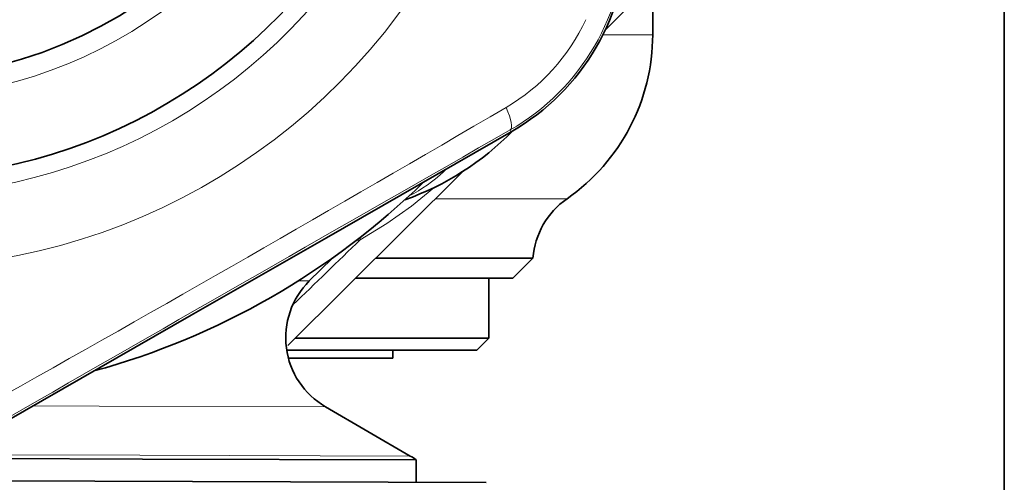
# Model space of a CAD drawing. Extents: x 0 to 420, y 0 to 297.
# Drawn here: x 386 to 392, y 76 to 79 of the extents above; entities that cross this region are included whole.
import ezdxf

# ---------------------------------------------------------------- set-up
doc = ezdxf.new("R2010")
doc.units = 0

msp = doc.modelspace()

# ---------------------------------------------------------------- linework, layer by layer
at = {"color": 7, "lineweight": 35}
for p, q in [((392.408234, 80.422432), (392.408234, 71.672432)), ((390.20932, 78.754318), (390.20932, 78.426643)), ((389.913605, 78.457977), (390.181244, 78.723969)), ((388.169678, 77.156555), (389.324738, 77.819656)), ((387.92688, 76.483383), (389.019257, 77.569077)), ((387.323822, 76.671646), (388.169678, 77.156555)), ((388.062073, 76.886223), (388.204468, 77.02774)), ((388.062073, 76.886223), (388.204437, 77.027733)), ((388.062073, 76.886223), (388.204437, 77.027725)), ((388.970978, 77.029182), (388.476013, 77.029182)), ((389.460815, 77.029182), (388.970978, 77.029182)), ((389.33432, 76.904182), (389.45932, 77.029182)), ((388.35025, 76.904182), (388.859955, 76.904182)), ((388.859955, 76.904182), (389.33432, 76.904182)), ((389.184326, 76.904182), (389.184326, 76.529182)), ((387.323822, 76.671646), (386.167938, 76.009941)), ((387.972931, 76.529182), (389.184326, 76.529182)), ((389.109344, 76.454178), (389.184326, 76.529182)), ((387.920563, 76.454178), (389.109344, 76.454178)), ((388.58432, 76.454178), (388.58432, 76.404182)), ((387.93103, 76.404182), (388.58432, 76.404182)), ((388.163208, 76.099342), (388.693695, 75.790901)), ((388.163208, 76.099342), (388.693695, 75.790901)), ((388.163208, 76.099342), (388.693695, 75.790901)), ((387.019745, 75.772095), (382.156158, 75.786987)), ((388.73111, 75.766853), (387.019745, 75.772095)), ((388.730682, 75.627388), (388.73111, 75.766853)), ((388.730682, 75.627388), (388.73111, 75.766853)), ((388.730682, 75.627388), (388.73111, 75.766853)), ((389.168182, 75.626053), (382.174225, 75.647469))]:
    msp.add_line(p, q, dxfattribs=at)
at = {"color": 7, "lineweight": 13}
for p, q in [((389.898285, 78.426643), (390.20932, 78.426643)), ((389.318146, 77.831154), (389.324738, 77.819656)), ((388.920959, 77.587738), (388.901764, 77.569595)), ((388.881897, 77.565308), (388.901764, 77.569595)), ((389.157715, 77.400833), (388.849945, 77.400833)), ((389.157715, 77.400833), (389.673615, 77.400833)), ((388.380463, 77.158585), (388.38031, 77.144211)), ((388.352509, 77.136955), (388.38031, 77.144211)), ((388.062073, 76.886223), (387.993134, 76.886429)), ((386.747986, 76.103676), (386.333984, 76.104942)), ((388.163208, 76.099342), (386.747986, 76.103676)), ((387.001831, 75.796082), (382.193726, 75.810806)), ((387.001831, 75.796082), (388.693695, 75.790901))]:
    msp.add_line(p, q, dxfattribs=at)
msp.add_lwpolyline([(388.840637, 77.469482), (388.700165, 77.354675), (388.547882, 77.245117), (388.38031, 77.144218)], dxfattribs=at)
for centre, radius, start, end in [((385.45932, 80.904182), 3.9375, 136.794728, 329.440224), ((385.45932, 80.904182), 3.484835, 144.599531, 331.176646), ((385.45932, 80.904182), 2.875, 165.537462, 19.452416), ((388.606964, 79.074005), 1.431948, 299.778816, 359.870945), ((388.6698, 79.037292), 1.234179, 300.334022, 335.255638), ((289.841034, 247.697296), 196.716276, 299.280554, 300.368569), ((1275.249878, -1471.216064), 1784.494921, 119.766124, 119.882948), ((388.270538, 78.24131), 0.921758, 296.824835, 313.220229), ((337.445374, 129.332397), 72.924446, 313.842985, 314.303716)]:
    msp.add_arc(centre, radius, start, end, dxfattribs=at)
at = {"color": 7, "lineweight": 35}
for centre, radius, start, end in [((385.45932, 80.904182), 3.375, 147.063986, 331.176646), ((385.45932, 80.904182), 2.75, 182.49494, 2.494937), ((388.602722, 79.076492), 1.449471, 299.876843, 359.772283), ((388.95932, 78.426643), 1.25, 304.849904, 360), ((388.078644, 79.044807), 1.75, 289.386711, 315.779747), ((385.45932, 80.904182), 4.75, 285.335152, 314.31392), ((389.95932, 76.990501), 0.5, 124.849902, 175.563729), ((388.414551, 76.531586), 0.5, 134.824533, 239.824543), ((388.414551, 76.531586), 0.5, 134.824533, 239.824543), ((388.414551, 76.531586), 0.5, 134.824533, 239.824543), ((388.442352, 75.35865), 0.500004, 54.724924, 59.824514), ((388.442352, 75.35865), 0.500004, 54.724924, 59.824514), ((388.442352, 75.35865), 0.500004, 54.724924, 59.824514)]:
    msp.add_arc(centre, radius, start, end, dxfattribs=at)
at = {"color": 7, "lineweight": 13}
msp.add_ellipse((389.193817, 78.048035), major_axis=(0.124115, -0.21701), ratio=0.21853, start_param=0.0044714, end_param=1.09183795, dxfattribs=at)

doc.saveas('drawing.dxf')
